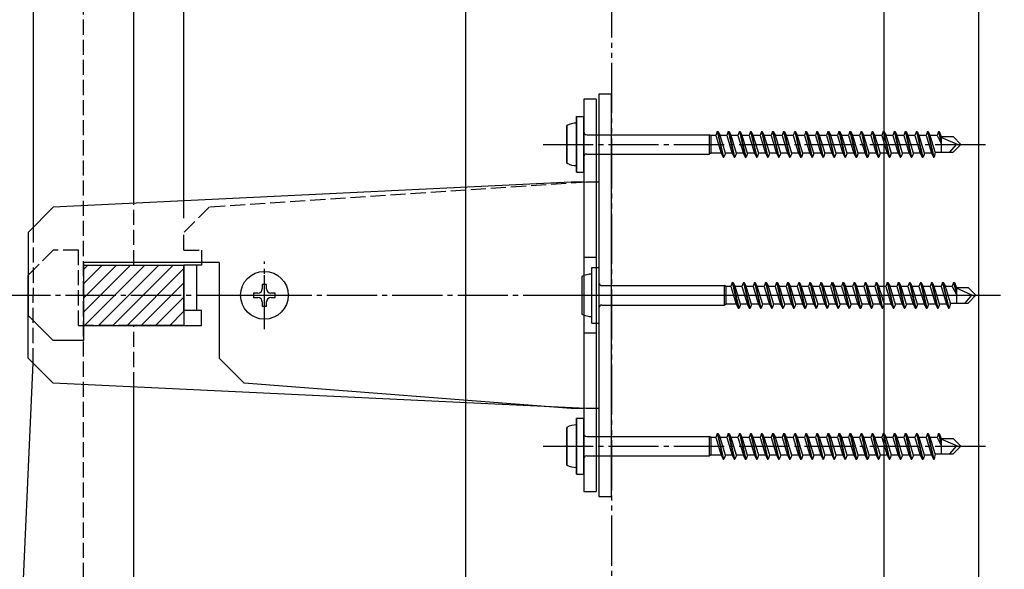
# Model space of a CAD drawing. Extents: x 0 to 1980, y 0 to 3206.
# Drawn here: x 287 to 483, y 2451 to 2560 of the extents above; entities that cross this region are included whole.
import ezdxf

# ---------------------------------------------------------------- set-up
doc = ezdxf.new("R2010")
doc.units = 0
for name, pattern in [('YCENTER_1', [13, 10, -1, 1, -1]), ('YDIVIDE_1', [15, 10, -1, 1, -1, 1, -1]), ('YHIDDEN_1', [4, 3, -1])]:
    doc.linetypes.add(name, pattern=pattern)
for name, color, linetype in [('YKK_12', 2, 'CONTINUOUS'), ('YKK_13', 4, 'CONTINUOUS'), ('YKK_D', 6, 'CONTINUOUS'), ('YSS_K', 3, 'CONTINUOUS')]:
    doc.layers.add(name, color=color, linetype=linetype)

msp = doc.modelspace()

# ---------------------------------------------------------------- linework, layer by layer
at = {"layer": 'YKK_12'}
for p, q in [((376, 2567.39), (376, 2094.89)), ((459.2, 2567.39), (459.2, 2094.89)), ((478, 2567.39), (478, 2094.89))]:
    msp.add_line(p, q, dxfattribs=at)
at = {"layer": 'YKK_13', "linetype": 'Continuous'}
for p, q in [((290, 2591.39), (290.01, 2518.9)), ((310, 2523.67), (310, 2591.39)), ((399.5, 2544.4), (399.5, 2466.4)), ((402, 2544.4), (399.5, 2544.4)), ((402, 2544.4), (402, 2466.4)), ((405, 2545.4), (402.5, 2545.4)), ((402.5, 2545.4), (402.5, 2465.4)), ((405, 2465.4), (405, 2545.4)), ((398.09, 2540.95), (399.5, 2540.95)), ((398.09, 2540.95), (398.09, 2529.85)), ((398.09, 2540.95), (399.5, 2540.95)), ((398.09, 2529.85), (398.09, 2540.95)), ((399.5, 2529.85), (399.5, 2540.95)), ((399.5, 2540.95), (399.5, 2529.85)), ((396.15, 2531.64), (396.15, 2539.15)), ((396.15, 2539.15), (396.15, 2531.64)), ((426.05, 2537.95), (425.77, 2537.15)), ((426.05, 2537.95), (426.2, 2537.95)), ((426.05, 2537.95), (427.23, 2532.85)), ((426.05, 2537.95), (427.23, 2532.85)), ((426.2, 2537.95), (426.61, 2537.15)), ((427.38, 2532.85), (426.2, 2537.95)), ((427.38, 2532.85), (426.2, 2537.95)), ((428.25, 2537.95), (427.97, 2537.15)), ((428.25, 2537.95), (429.43, 2532.85)), ((428.25, 2537.95), (428.4, 2537.95)), ((428.4, 2537.95), (428.81, 2537.15)), ((429.58, 2532.85), (428.4, 2537.95)), ((430.45, 2537.95), (430.17, 2537.15)), ((430.45, 2537.95), (431.63, 2532.85)), ((430.45, 2537.95), (430.6, 2537.95)), ((430.6, 2537.95), (431.01, 2537.15)), ((431.78, 2532.85), (430.6, 2537.95)), ((432.65, 2537.95), (432.37, 2537.15)), ((432.65, 2537.95), (433.83, 2532.85)), ((432.65, 2537.95), (432.8, 2537.95)), ((432.8, 2537.95), (433.21, 2537.15)), ((433.98, 2532.85), (432.8, 2537.95)), ((434.85, 2537.95), (434.57, 2537.15)), ((434.85, 2537.95), (435, 2537.95)), ((434.85, 2537.95), (436.03, 2532.85)), ((435, 2537.95), (435.41, 2537.15)), ((436.18, 2532.85), (435, 2537.95)), ((437.05, 2537.95), (436.77, 2537.15)), ((437.05, 2537.95), (438.23, 2532.85)), ((437.05, 2537.95), (437.2, 2537.95)), ((437.2, 2537.95), (437.61, 2537.15)), ((438.38, 2532.85), (437.2, 2537.95)), ((439.25, 2537.95), (438.97, 2537.15)), ((439.25, 2537.95), (440.43, 2532.85)), ((439.25, 2537.95), (439.4, 2537.95)), ((439.4, 2537.95), (439.81, 2537.15)), ((440.58, 2532.85), (439.4, 2537.95)), ((441.45, 2537.95), (441.17, 2537.15)), ((441.45, 2537.95), (442.63, 2532.85)), ((441.45, 2537.95), (441.6, 2537.95)), ((441.6, 2537.95), (442.01, 2537.15)), ((442.78, 2532.85), (441.6, 2537.95)), ((443.65, 2537.95), (443.37, 2537.15)), ((443.65, 2537.95), (444.83, 2532.85)), ((443.65, 2537.95), (443.8, 2537.95)), ((443.8, 2537.95), (444.21, 2537.15)), ((444.98, 2532.85), (443.8, 2537.95)), ((445.85, 2537.95), (445.57, 2537.15)), ((445.85, 2537.95), (446, 2537.95)), ((445.85, 2537.95), (447.03, 2532.85)), ((446, 2537.95), (446.41, 2537.15)), ((447.18, 2532.85), (446, 2537.95)), ((448.05, 2537.95), (447.77, 2537.15)), ((448.05, 2537.95), (449.23, 2532.85)), ((448.05, 2537.95), (448.2, 2537.95)), ((448.2, 2537.95), (448.61, 2537.15)), ((449.38, 2532.85), (448.2, 2537.95)), ((450.25, 2537.95), (449.97, 2537.15)), ((450.25, 2537.95), (450.4, 2537.95)), ((450.25, 2537.95), (451.43, 2532.85)), ((450.4, 2537.95), (450.81, 2537.15)), ((451.58, 2532.85), (450.4, 2537.95)), ((452.45, 2537.95), (452.17, 2537.15)), ((452.45, 2537.95), (452.6, 2537.95)), ((452.45, 2537.95), (453.63, 2532.85)), ((452.6, 2537.95), (453.01, 2537.15)), ((453.78, 2532.85), (452.6, 2537.95)), ((454.65, 2537.95), (454.37, 2537.15)), ((454.65, 2537.95), (455.83, 2532.85)), ((454.65, 2537.95), (454.8, 2537.95)), ((454.8, 2537.95), (455.21, 2537.15)), ((455.98, 2532.85), (454.8, 2537.95)), ((456.85, 2537.95), (456.57, 2537.15)), ((456.85, 2537.95), (457, 2537.95)), ((456.85, 2537.95), (458.03, 2532.85)), ((457, 2537.95), (457.41, 2537.15)), ((458.18, 2532.85), (457, 2537.95)), ((459.05, 2537.95), (458.77, 2537.15)), ((459.05, 2537.95), (459.2, 2537.95)), ((459.05, 2537.95), (460.23, 2532.85)), ((459.2, 2537.95), (459.61, 2537.15)), ((460.38, 2532.85), (459.2, 2537.95)), ((461.25, 2537.95), (460.97, 2537.15)), ((461.25, 2537.95), (462.43, 2532.85)), ((461.25, 2537.95), (461.4, 2537.95)), ((461.4, 2537.95), (461.81, 2537.15)), ((462.58, 2532.85), (461.4, 2537.95)), ((463.45, 2537.95), (463.17, 2537.15)), ((463.45, 2537.95), (463.6, 2537.95)), ((463.45, 2537.95), (464.63, 2532.85)), ((463.6, 2537.95), (464.01, 2537.15)), ((464.78, 2532.85), (463.6, 2537.95)), ((465.65, 2537.95), (465.37, 2537.15)), ((465.65, 2537.95), (465.8, 2537.95)), ((465.65, 2537.95), (466.83, 2532.85)), ((465.8, 2537.95), (466.21, 2537.15)), ((466.98, 2532.85), (465.8, 2537.95)), ((467.85, 2537.95), (467.57, 2537.15)), ((467.85, 2537.95), (468, 2537.95)), ((467.85, 2537.95), (469.03, 2532.85)), ((468, 2537.95), (468.41, 2537.15)), ((469.18, 2532.85), (468, 2537.95)), ((470.05, 2537.95), (469.77, 2537.15)), ((470.05, 2537.95), (470.6, 2535.56)), ((470.05, 2537.95), (470.2, 2537.95)), ((470.2, 2537.95), (470.6, 2536.95)), ((470.6, 2536.21), (470.2, 2537.95)), ((400.1, 2537.32), (424.5, 2537.32)), ((424.79, 2537.15), (424.5, 2537.32)), ((424.5, 2533.47), (424.5, 2537.32)), ((424.79, 2537.15), (424.79, 2533.65)), ((425.77, 2537.15), (424.79, 2537.15)), ((425.77, 2537.15), (426.83, 2533.65)), ((425.77, 2537.15), (426.83, 2533.65)), ((427.97, 2537.15), (426.61, 2537.15)), ((427.67, 2533.65), (426.61, 2537.15)), ((427.67, 2533.65), (426.61, 2537.15)), ((427.97, 2537.15), (429.04, 2533.6)), ((430.17, 2537.15), (428.81, 2537.15)), ((429.89, 2533.6), (428.81, 2537.15)), ((430.17, 2537.15), (431.24, 2533.6)), ((432.37, 2537.15), (431.01, 2537.15)), ((432.09, 2533.6), (431.01, 2537.15)), ((432.37, 2537.15), (433.44, 2533.6)), ((434.57, 2537.15), (433.21, 2537.15)), ((434.29, 2533.6), (433.21, 2537.15)), ((434.57, 2537.15), (435.64, 2533.6)), ((436.77, 2537.15), (435.41, 2537.15)), ((436.49, 2533.6), (435.41, 2537.15)), ((436.77, 2537.15), (437.84, 2533.6)), ((438.97, 2537.15), (437.61, 2537.15)), ((438.69, 2533.6), (437.61, 2537.15)), ((438.97, 2537.15), (440.04, 2533.6)), ((441.17, 2537.15), (439.81, 2537.15)), ((440.89, 2533.6), (439.81, 2537.15)), ((441.17, 2537.15), (442.24, 2533.6)), ((443.37, 2537.15), (442.01, 2537.15)), ((443.09, 2533.6), (442.01, 2537.15)), ((443.37, 2537.15), (444.44, 2533.6)), ((445.57, 2537.15), (444.21, 2537.15)), ((445.29, 2533.6), (444.21, 2537.15)), ((445.57, 2537.15), (446.64, 2533.6)), ((447.77, 2537.15), (446.19, 2537.15)), ((447.49, 2533.6), (446.41, 2537.15)), ((447.77, 2537.15), (448.84, 2533.6)), ((449.97, 2537.15), (448.61, 2537.15)), ((449.69, 2533.6), (448.61, 2537.15)), ((449.97, 2537.15), (451.04, 2533.6)), ((452.17, 2537.15), (450.81, 2537.15)), ((451.89, 2533.6), (450.81, 2537.15)), ((452.17, 2537.15), (453.24, 2533.6)), ((454.37, 2537.15), (453.01, 2537.15)), ((454.09, 2533.6), (453.01, 2537.15)), ((454.37, 2537.15), (455.44, 2533.6)), ((456.57, 2537.15), (455.21, 2537.15)), ((456.29, 2533.6), (455.21, 2537.15)), ((456.57, 2537.15), (457.64, 2533.6)), ((458.77, 2537.15), (457.41, 2537.15)), ((458.49, 2533.6), (457.41, 2537.15)), ((458.77, 2537.15), (459.84, 2533.6)), ((460.97, 2537.15), (459.61, 2537.15)), ((460.69, 2533.6), (459.61, 2537.15)), ((460.97, 2537.15), (462.04, 2533.6)), ((463.17, 2537.15), (461.81, 2537.15)), ((462.87, 2533.65), (461.81, 2537.15)), ((463.17, 2537.15), (464.24, 2533.6)), ((465.37, 2537.15), (464.01, 2537.15)), ((465.07, 2533.65), (464.01, 2537.15)), ((465.37, 2537.15), (466.43, 2533.65)), ((467.57, 2537.15), (466.21, 2537.15)), ((467.27, 2533.65), (466.21, 2537.15)), ((467.57, 2537.15), (468.63, 2533.65)), ((469.78, 2537.15), (468.41, 2537.15)), ((469.41, 2533.85), (468.41, 2537.15)), ((469.78, 2537.15), (470.6, 2535.56)), ((470.6, 2536.95), (472.95, 2536.95)), ((470.6, 2536.95), (470.6, 2533.85)), ((474.29, 2535.19), (470.6, 2536.79)), ((474.5, 2535.4), (472.95, 2536.95)), ((469.41, 2533.85), (469.18, 2532.85)), ((469.41, 2533.85), (472.95, 2533.85)), ((473.59, 2535.4), (472.26, 2533.85)), ((472.95, 2533.85), (474.5, 2535.4)), ((400.1, 2533.47), (424.5, 2533.47)), ((424.79, 2533.65), (424.5, 2533.47)), ((426.83, 2533.65), (424.79, 2533.65)), ((426.83, 2533.65), (427.23, 2532.85)), ((426.83, 2533.65), (427.23, 2532.85)), ((427.23, 2532.85), (427.38, 2532.85)), ((427.23, 2532.85), (427.38, 2532.85)), ((427.67, 2533.65), (427.38, 2532.85)), ((427.67, 2533.65), (427.38, 2532.85)), ((429.03, 2533.65), (427.67, 2533.65)), ((429.03, 2533.65), (429.43, 2532.85)), ((429.43, 2532.85), (429.58, 2532.85)), ((429.87, 2533.65), (429.58, 2532.85)), ((431.23, 2533.65), (429.87, 2533.65)), ((431.23, 2533.65), (431.63, 2532.85)), ((431.63, 2532.85), (431.78, 2532.85)), ((432.07, 2533.65), (431.78, 2532.85)), ((433.43, 2533.65), (432.07, 2533.65)), ((433.43, 2533.65), (433.83, 2532.85)), ((433.83, 2532.85), (433.98, 2532.85)), ((434.27, 2533.65), (433.98, 2532.85)), ((435.63, 2533.65), (434.27, 2533.65)), ((435.63, 2533.65), (436.03, 2532.85)), ((436.03, 2532.85), (436.18, 2532.85)), ((436.47, 2533.65), (436.18, 2532.85)), ((437.83, 2533.65), (436.47, 2533.65)), ((437.83, 2533.65), (438.23, 2532.85)), ((438.23, 2532.85), (438.38, 2532.85)), ((438.67, 2533.65), (438.38, 2532.85)), ((440.03, 2533.65), (438.67, 2533.65)), ((440.03, 2533.65), (440.43, 2532.85)), ((440.43, 2532.85), (440.58, 2532.85)), ((440.87, 2533.65), (440.58, 2532.85)), ((442.23, 2533.65), (440.87, 2533.65)), ((442.23, 2533.65), (442.63, 2532.85)), ((442.63, 2532.85), (442.78, 2532.85)), ((443.07, 2533.65), (442.78, 2532.85)), ((444.43, 2533.65), (443.07, 2533.65)), ((444.43, 2533.65), (444.83, 2532.85)), ((444.83, 2532.85), (444.98, 2532.85)), ((445.27, 2533.65), (444.98, 2532.85)), ((446.63, 2533.65), (445.27, 2533.65)), ((446.63, 2533.65), (447.03, 2532.85)), ((447.03, 2532.85), (447.18, 2532.85)), ((447.47, 2533.65), (447.18, 2532.85)), ((448.83, 2533.65), (447.47, 2533.65)), ((448.83, 2533.65), (449.23, 2532.85)), ((449.23, 2532.85), (449.38, 2532.85)), ((449.67, 2533.65), (449.38, 2532.85)), ((451.03, 2533.65), (449.67, 2533.65)), ((451.03, 2533.65), (451.43, 2532.85)), ((451.43, 2532.85), (451.58, 2532.85)), ((451.87, 2533.65), (451.58, 2532.85)), ((453.23, 2533.65), (451.87, 2533.65)), ((453.23, 2533.65), (453.63, 2532.85)), ((453.63, 2532.85), (453.78, 2532.85)), ((454.07, 2533.65), (453.78, 2532.85)), ((455.43, 2533.65), (454.07, 2533.65)), ((455.43, 2533.65), (455.83, 2532.85)), ((455.83, 2532.85), (455.98, 2532.85)), ((456.27, 2533.65), (455.98, 2532.85)), ((457.63, 2533.65), (456.27, 2533.65)), ((457.63, 2533.65), (458.03, 2532.85)), ((458.03, 2532.85), (458.18, 2532.85)), ((458.47, 2533.65), (458.18, 2532.85)), ((459.83, 2533.65), (458.47, 2533.65)), ((459.83, 2533.65), (460.23, 2532.85)), ((460.23, 2532.85), (460.38, 2532.85)), ((460.67, 2533.65), (460.38, 2532.85)), ((462.03, 2533.65), (460.67, 2533.65)), ((462.03, 2533.65), (462.43, 2532.85)), ((462.43, 2532.85), (462.58, 2532.85)), ((462.87, 2533.65), (462.58, 2532.85)), ((464.23, 2533.65), (462.87, 2533.65)), ((464.23, 2533.65), (464.63, 2532.85)), ((464.63, 2532.85), (464.78, 2532.85)), ((465.07, 2533.65), (464.78, 2532.85)), ((466.43, 2533.65), (465.07, 2533.65)), ((466.43, 2533.65), (466.83, 2532.85)), ((466.83, 2532.85), (466.98, 2532.85)), ((467.27, 2533.65), (466.98, 2532.85)), ((468.63, 2533.65), (467.27, 2533.65)), ((468.63, 2533.65), (469.03, 2532.85)), ((469.03, 2532.85), (469.18, 2532.85)), ((398.09, 2529.85), (399.5, 2529.85)), ((398.09, 2529.85), (399.5, 2529.85)), ((397, 2527.9), (294, 2522.9)), ((399.5, 2527.9), (397, 2527.9)), ((294, 2522.9), (289, 2517.9)), ((289, 2517.9), (289, 2501.4)), ((327, 2511.9), (300, 2511.9)), ((300, 2511.9), (300, 2496.4)), ((300, 2511.4), (320, 2511.4)), ((300, 2502.02), (309.37, 2511.4)), ((300, 2504.85), (306.55, 2511.4)), ((300, 2507.68), (303.72, 2511.4)), ((300, 2510.51), (300.89, 2511.4)), ((300.2, 2499.4), (312.2, 2511.4)), ((303.03, 2499.4), (315.03, 2511.4)), ((305.86, 2499.4), (317.86, 2511.4)), ((308.69, 2499.4), (320, 2510.71)), ((320, 2502.4), (320, 2511.4)), ((323.5, 2511.4), (320, 2511.4)), ((320, 2511.4), (320, 2499.4)), ((322.5, 2511.4), (322.5, 2502.4)), ((323.5, 2511.9), (323.5, 2511.4)), ((327, 2511.9), (327, 2492.9)), ((401.09, 2510.95), (402.5, 2510.95)), ((401.09, 2499.85), (401.09, 2510.95)), ((402.5, 2510.95), (402.5, 2499.85)), ((289, 2492.9), (289, 2509.4)), ((399.15, 2509.15), (399.15, 2501.64)), ((311.52, 2499.4), (320, 2507.88)), ((336.43, 2507.55), (335.57, 2507.55)), ((335.57, 2507.55), (335.57, 2506.69)), ((336.43, 2506.69), (336.43, 2507.55)), ((403.1, 2507.32), (427.5, 2507.32)), ((427.79, 2507.15), (427.5, 2507.32)), ((427.5, 2503.47), (427.5, 2507.32)), ((427.79, 2507.15), (427.79, 2503.65)), ((428.77, 2507.15), (427.79, 2507.15)), ((429.05, 2507.95), (428.77, 2507.15)), ((428.77, 2507.15), (429.83, 2503.65)), ((428.77, 2507.15), (429.83, 2503.65)), ((429.05, 2507.95), (429.2, 2507.95)), ((429.05, 2507.95), (430.23, 2502.85)), ((429.05, 2507.95), (430.23, 2502.85)), ((429.2, 2507.95), (429.61, 2507.15)), ((430.38, 2502.85), (429.2, 2507.95)), ((430.38, 2502.85), (429.2, 2507.95)), ((430.97, 2507.15), (429.61, 2507.15)), ((430.67, 2503.65), (429.61, 2507.15)), ((430.67, 2503.65), (429.61, 2507.15)), ((431.25, 2507.95), (430.97, 2507.15)), ((430.97, 2507.15), (432.04, 2503.6)), ((431.25, 2507.95), (432.43, 2502.85)), ((431.25, 2507.95), (431.4, 2507.95)), ((431.4, 2507.95), (431.81, 2507.15)), ((432.58, 2502.85), (431.4, 2507.95)), ((433.17, 2507.15), (431.81, 2507.15)), ((432.89, 2503.6), (431.81, 2507.15)), ((433.45, 2507.95), (433.17, 2507.15)), ((433.17, 2507.15), (434.24, 2503.6)), ((433.45, 2507.95), (434.63, 2502.85)), ((433.45, 2507.95), (433.6, 2507.95)), ((433.6, 2507.95), (434.01, 2507.15)), ((434.78, 2502.85), (433.6, 2507.95)), ((435.37, 2507.15), (434.01, 2507.15)), ((435.09, 2503.6), (434.01, 2507.15)), ((435.65, 2507.95), (435.37, 2507.15)), ((435.37, 2507.15), (436.44, 2503.6)), ((435.65, 2507.95), (436.83, 2502.85)), ((435.65, 2507.95), (435.8, 2507.95)), ((435.8, 2507.95), (436.21, 2507.15)), ((436.98, 2502.85), (435.8, 2507.95)), ((437.57, 2507.15), (436.21, 2507.15)), ((437.29, 2503.6), (436.21, 2507.15)), ((437.85, 2507.95), (437.57, 2507.15)), ((437.57, 2507.15), (438.64, 2503.6)), ((437.85, 2507.95), (438, 2507.95)), ((437.85, 2507.95), (439.03, 2502.85)), ((438, 2507.95), (438.41, 2507.15)), ((439.18, 2502.85), (438, 2507.95)), ((439.77, 2507.15), (438.41, 2507.15)), ((439.49, 2503.6), (438.41, 2507.15)), ((440.05, 2507.95), (439.77, 2507.15)), ((439.77, 2507.15), (440.84, 2503.6)), ((440.05, 2507.95), (441.23, 2502.85)), ((440.05, 2507.95), (440.2, 2507.95)), ((440.2, 2507.95), (440.61, 2507.15)), ((441.38, 2502.85), (440.2, 2507.95)), ((441.97, 2507.15), (440.61, 2507.15)), ((441.69, 2503.6), (440.61, 2507.15)), ((442.25, 2507.95), (441.97, 2507.15)), ((441.97, 2507.15), (443.04, 2503.6)), ((442.25, 2507.95), (443.43, 2502.85)), ((442.25, 2507.95), (442.4, 2507.95)), ((442.4, 2507.95), (442.81, 2507.15)), ((443.58, 2502.85), (442.4, 2507.95)), ((444.17, 2507.15), (442.81, 2507.15)), ((443.89, 2503.6), (442.81, 2507.15)), ((444.45, 2507.95), (444.17, 2507.15)), ((444.17, 2507.15), (445.24, 2503.6)), ((444.45, 2507.95), (445.63, 2502.85)), ((444.45, 2507.95), (444.6, 2507.95)), ((444.6, 2507.95), (445.01, 2507.15)), ((445.78, 2502.85), (444.6, 2507.95)), ((446.37, 2507.15), (445.01, 2507.15)), ((446.09, 2503.6), (445.01, 2507.15)), ((446.65, 2507.95), (446.37, 2507.15)), ((446.37, 2507.15), (447.44, 2503.6)), ((446.65, 2507.95), (447.83, 2502.85)), ((446.65, 2507.95), (446.8, 2507.95)), ((446.8, 2507.95), (447.21, 2507.15)), ((447.98, 2502.85), (446.8, 2507.95)), ((448.57, 2507.15), (447.21, 2507.15)), ((448.29, 2503.6), (447.21, 2507.15)), ((448.85, 2507.95), (448.57, 2507.15)), ((448.57, 2507.15), (449.64, 2503.6)), ((448.85, 2507.95), (449, 2507.95)), ((448.85, 2507.95), (450.03, 2502.85)), ((449, 2507.95), (449.41, 2507.15)), ((450.18, 2502.85), (449, 2507.95)), ((450.77, 2507.15), (449.19, 2507.15)), ((450.49, 2503.6), (449.41, 2507.15)), ((451.05, 2507.95), (450.77, 2507.15)), ((450.77, 2507.15), (451.84, 2503.6)), ((451.05, 2507.95), (452.23, 2502.85)), ((451.05, 2507.95), (451.2, 2507.95)), ((451.2, 2507.95), (451.61, 2507.15)), ((452.38, 2502.85), (451.2, 2507.95)), ((452.97, 2507.15), (451.61, 2507.15)), ((452.69, 2503.6), (451.61, 2507.15)), ((453.25, 2507.95), (452.97, 2507.15)), ((452.97, 2507.15), (454.04, 2503.6)), ((453.25, 2507.95), (453.4, 2507.95)), ((453.25, 2507.95), (454.43, 2502.85)), ((453.4, 2507.95), (453.81, 2507.15)), ((454.58, 2502.85), (453.4, 2507.95)), ((455.17, 2507.15), (453.81, 2507.15)), ((454.89, 2503.6), (453.81, 2507.15)), ((455.45, 2507.95), (455.17, 2507.15)), ((455.17, 2507.15), (456.24, 2503.6)), ((455.45, 2507.95), (455.6, 2507.95)), ((455.45, 2507.95), (456.63, 2502.85)), ((455.6, 2507.95), (456.01, 2507.15)), ((456.78, 2502.85), (455.6, 2507.95)), ((457.37, 2507.15), (456.01, 2507.15)), ((457.09, 2503.6), (456.01, 2507.15)), ((457.65, 2507.95), (457.37, 2507.15)), ((457.37, 2507.15), (458.44, 2503.6)), ((457.65, 2507.95), (458.83, 2502.85)), ((457.65, 2507.95), (457.8, 2507.95)), ((457.8, 2507.95), (458.21, 2507.15)), ((458.98, 2502.85), (457.8, 2507.95)), ((459.57, 2507.15), (458.21, 2507.15)), ((459.29, 2503.6), (458.21, 2507.15)), ((459.85, 2507.95), (459.57, 2507.15)), ((459.57, 2507.15), (460.64, 2503.6)), ((459.85, 2507.95), (460, 2507.95)), ((459.85, 2507.95), (461.03, 2502.85)), ((460, 2507.95), (460.41, 2507.15)), ((461.18, 2502.85), (460, 2507.95)), ((461.77, 2507.15), (460.41, 2507.15)), ((461.49, 2503.6), (460.41, 2507.15)), ((462.05, 2507.95), (461.77, 2507.15)), ((461.77, 2507.15), (462.84, 2503.6)), ((462.05, 2507.95), (462.2, 2507.95)), ((462.05, 2507.95), (463.23, 2502.85)), ((462.2, 2507.95), (462.61, 2507.15)), ((463.38, 2502.85), (462.2, 2507.95)), ((463.97, 2507.15), (462.61, 2507.15)), ((463.69, 2503.6), (462.61, 2507.15)), ((464.25, 2507.95), (463.97, 2507.15)), ((463.97, 2507.15), (465.04, 2503.6)), ((464.25, 2507.95), (465.43, 2502.85)), ((464.25, 2507.95), (464.4, 2507.95)), ((464.4, 2507.95), (464.81, 2507.15)), ((465.58, 2502.85), (464.4, 2507.95)), ((466.17, 2507.15), (464.81, 2507.15)), ((465.87, 2503.65), (464.81, 2507.15)), ((466.45, 2507.95), (466.17, 2507.15)), ((466.17, 2507.15), (467.24, 2503.6)), ((466.45, 2507.95), (466.6, 2507.95)), ((466.45, 2507.95), (467.63, 2502.85)), ((466.6, 2507.95), (467.01, 2507.15)), ((467.78, 2502.85), (466.6, 2507.95)), ((468.37, 2507.15), (467.01, 2507.15)), ((468.07, 2503.65), (467.01, 2507.15)), ((468.65, 2507.95), (468.37, 2507.15)), ((468.37, 2507.15), (469.43, 2503.65)), ((468.65, 2507.95), (468.8, 2507.95)), ((468.65, 2507.95), (469.83, 2502.85)), ((468.8, 2507.95), (469.21, 2507.15)), ((469.98, 2502.85), (468.8, 2507.95)), ((470.57, 2507.15), (469.21, 2507.15)), ((470.27, 2503.65), (469.21, 2507.15)), ((470.85, 2507.95), (470.57, 2507.15)), ((470.57, 2507.15), (471.63, 2503.65)), ((470.85, 2507.95), (471, 2507.95)), ((470.85, 2507.95), (472.03, 2502.85)), ((471, 2507.95), (471.41, 2507.15)), ((472.18, 2502.85), (471, 2507.95)), ((472.78, 2507.15), (471.41, 2507.15)), ((472.41, 2503.85), (471.41, 2507.15)), ((473.05, 2507.95), (472.77, 2507.15)), ((472.78, 2507.15), (473.6, 2505.56)), ((473.05, 2507.95), (473.6, 2505.56)), ((473.05, 2507.95), (473.2, 2507.95)), ((473.2, 2507.95), (473.6, 2506.95)), ((473.6, 2506.21), (473.2, 2507.95)), ((473.6, 2506.95), (475.95, 2506.95)), ((473.6, 2506.95), (473.6, 2503.85)), ((477.29, 2505.19), (473.6, 2506.79)), ((477.5, 2505.4), (475.95, 2506.95)), ((314.34, 2499.4), (320, 2505.05)), ((333.85, 2505.83), (333.85, 2504.97)), ((334.71, 2505.83), (333.85, 2505.83)), ((333.85, 2504.97), (334.71, 2504.97)), ((338.15, 2505.83), (337.29, 2505.83)), ((337.29, 2504.97), (338.15, 2504.97)), ((338.15, 2504.97), (338.15, 2505.83)), ((476.59, 2505.4), (475.26, 2503.85)), ((475.95, 2503.85), (477.5, 2505.4)), ((335.57, 2504.11), (335.57, 2503.25)), ((335.57, 2503.25), (336.43, 2503.25)), ((336.43, 2503.25), (336.43, 2504.11)), ((403.1, 2503.47), (427.5, 2503.47)), ((427.79, 2503.65), (427.5, 2503.47)), ((429.83, 2503.65), (427.79, 2503.65)), ((429.83, 2503.65), (430.23, 2502.85)), ((429.83, 2503.65), (430.23, 2502.85)), ((430.23, 2502.85), (430.38, 2502.85)), ((430.23, 2502.85), (430.38, 2502.85)), ((430.67, 2503.65), (430.38, 2502.85)), ((430.67, 2503.65), (430.38, 2502.85)), ((432.03, 2503.65), (430.67, 2503.65)), ((432.03, 2503.65), (432.43, 2502.85)), ((432.43, 2502.85), (432.58, 2502.85)), ((432.87, 2503.65), (432.58, 2502.85)), ((434.23, 2503.65), (432.87, 2503.65)), ((434.23, 2503.65), (434.63, 2502.85)), ((434.63, 2502.85), (434.78, 2502.85)), ((435.07, 2503.65), (434.78, 2502.85)), ((436.43, 2503.65), (435.07, 2503.65)), ((436.43, 2503.65), (436.83, 2502.85)), ((436.83, 2502.85), (436.98, 2502.85)), ((437.27, 2503.65), (436.98, 2502.85)), ((438.63, 2503.65), (437.27, 2503.65)), ((438.63, 2503.65), (439.03, 2502.85)), ((439.03, 2502.85), (439.18, 2502.85)), ((439.47, 2503.65), (439.18, 2502.85)), ((440.83, 2503.65), (439.47, 2503.65)), ((440.83, 2503.65), (441.23, 2502.85)), ((441.23, 2502.85), (441.38, 2502.85)), ((441.67, 2503.65), (441.38, 2502.85)), ((443.03, 2503.65), (441.67, 2503.65)), ((443.03, 2503.65), (443.43, 2502.85)), ((443.43, 2502.85), (443.58, 2502.85)), ((443.87, 2503.65), (443.58, 2502.85)), ((445.23, 2503.65), (443.87, 2503.65)), ((445.23, 2503.65), (445.63, 2502.85)), ((445.63, 2502.85), (445.78, 2502.85)), ((446.07, 2503.65), (445.78, 2502.85)), ((447.43, 2503.65), (446.07, 2503.65)), ((447.43, 2503.65), (447.83, 2502.85)), ((447.83, 2502.85), (447.98, 2502.85)), ((448.27, 2503.65), (447.98, 2502.85)), ((449.63, 2503.65), (448.27, 2503.65)), ((449.63, 2503.65), (450.03, 2502.85)), ((450.03, 2502.85), (450.18, 2502.85)), ((450.47, 2503.65), (450.18, 2502.85)), ((451.83, 2503.65), (450.47, 2503.65)), ((451.83, 2503.65), (452.23, 2502.85)), ((452.23, 2502.85), (452.38, 2502.85)), ((452.67, 2503.65), (452.38, 2502.85)), ((454.03, 2503.65), (452.67, 2503.65)), ((454.03, 2503.65), (454.43, 2502.85)), ((454.43, 2502.85), (454.58, 2502.85)), ((454.87, 2503.65), (454.58, 2502.85)), ((456.23, 2503.65), (454.87, 2503.65)), ((456.23, 2503.65), (456.63, 2502.85)), ((456.63, 2502.85), (456.78, 2502.85)), ((457.07, 2503.65), (456.78, 2502.85)), ((458.43, 2503.65), (457.07, 2503.65)), ((458.43, 2503.65), (458.83, 2502.85)), ((458.83, 2502.85), (458.98, 2502.85)), ((459.27, 2503.65), (458.98, 2502.85)), ((460.63, 2503.65), (459.27, 2503.65)), ((460.63, 2503.65), (461.03, 2502.85)), ((461.03, 2502.85), (461.18, 2502.85)), ((461.47, 2503.65), (461.18, 2502.85)), ((462.83, 2503.65), (461.47, 2503.65)), ((462.83, 2503.65), (463.23, 2502.85)), ((463.23, 2502.85), (463.38, 2502.85)), ((463.67, 2503.65), (463.38, 2502.85)), ((465.03, 2503.65), (463.67, 2503.65)), ((465.03, 2503.65), (465.43, 2502.85)), ((465.43, 2502.85), (465.58, 2502.85)), ((465.87, 2503.65), (465.58, 2502.85)), ((467.23, 2503.65), (465.87, 2503.65)), ((467.23, 2503.65), (467.63, 2502.85)), ((467.63, 2502.85), (467.78, 2502.85)), ((468.07, 2503.65), (467.78, 2502.85)), ((469.43, 2503.65), (468.07, 2503.65)), ((469.43, 2503.65), (469.83, 2502.85)), ((469.83, 2502.85), (469.98, 2502.85)), ((470.27, 2503.65), (469.98, 2502.85)), ((471.63, 2503.65), (470.27, 2503.65)), ((471.63, 2503.65), (472.03, 2502.85)), ((472.03, 2502.85), (472.18, 2502.85)), ((472.41, 2503.85), (472.18, 2502.85)), ((472.41, 2503.85), (475.95, 2503.85)), ((289, 2501.4), (294, 2496.4)), ((317.17, 2499.4), (320, 2502.22)), ((323.5, 2502.4), (320, 2502.4)), ((323.5, 2499.4), (323.5, 2502.4)), ((300, 2499.4), (323.5, 2499.4)), ((320, 2499.4), (310, 2499.4)), ((401.09, 2499.85), (402.5, 2499.85)), ((300, 2496.4), (294, 2496.4)), ((294, 2487.9), (289, 2492.9)), ((332, 2487.9), (327, 2492.9)), ((400, 2482.9), (294, 2487.9)), ((310, 2436.46), (310, 2487.14)), ((397, 2482.9), (332, 2487.9)), ((399.5, 2482.9), (397, 2482.9)), ((398.09, 2480.95), (399.5, 2480.95)), ((398.09, 2480.95), (398.09, 2469.85)), ((398.09, 2480.95), (399.5, 2480.95)), ((398.09, 2469.85), (398.09, 2480.95)), ((399.5, 2469.85), (399.5, 2480.95)), ((399.5, 2480.95), (399.5, 2469.85)), ((396.15, 2471.64), (396.15, 2479.15)), ((396.15, 2479.15), (396.15, 2471.64)), ((400.1, 2477.32), (424.5, 2477.32)), ((424.79, 2477.15), (424.5, 2477.32)), ((424.5, 2473.47), (424.5, 2477.32)), ((424.79, 2477.15), (424.79, 2473.65)), ((425.77, 2477.15), (424.79, 2477.15)), ((426.05, 2477.95), (425.77, 2477.15)), ((425.77, 2477.15), (426.83, 2473.65)), ((425.77, 2477.15), (426.83, 2473.65)), ((426.05, 2477.95), (426.2, 2477.95)), ((426.05, 2477.95), (427.23, 2472.85)), ((426.05, 2477.95), (427.23, 2472.85)), ((426.2, 2477.95), (426.61, 2477.15)), ((427.38, 2472.85), (426.2, 2477.95)), ((427.38, 2472.85), (426.2, 2477.95)), ((427.97, 2477.15), (426.61, 2477.15)), ((427.67, 2473.65), (426.61, 2477.15)), ((427.67, 2473.65), (426.61, 2477.15)), ((428.25, 2477.95), (427.97, 2477.15)), ((427.97, 2477.15), (429.04, 2473.6)), ((428.25, 2477.95), (429.43, 2472.85)), ((428.25, 2477.95), (428.4, 2477.95)), ((428.4, 2477.95), (428.81, 2477.15)), ((429.58, 2472.85), (428.4, 2477.95)), ((430.17, 2477.15), (428.81, 2477.15)), ((429.89, 2473.6), (428.81, 2477.15)), ((430.45, 2477.95), (430.17, 2477.15)), ((430.17, 2477.15), (431.24, 2473.6)), ((430.45, 2477.95), (431.63, 2472.85)), ((430.45, 2477.95), (430.6, 2477.95)), ((430.6, 2477.95), (431.01, 2477.15)), ((431.78, 2472.85), (430.6, 2477.95)), ((432.37, 2477.15), (431.01, 2477.15)), ((432.09, 2473.6), (431.01, 2477.15)), ((432.65, 2477.95), (432.37, 2477.15)), ((432.37, 2477.15), (433.44, 2473.6)), ((432.65, 2477.95), (433.83, 2472.85)), ((432.65, 2477.95), (432.8, 2477.95)), ((432.8, 2477.95), (433.21, 2477.15)), ((433.98, 2472.85), (432.8, 2477.95)), ((434.57, 2477.15), (433.21, 2477.15)), ((434.29, 2473.6), (433.21, 2477.15)), ((434.85, 2477.95), (434.57, 2477.15)), ((434.57, 2477.15), (435.64, 2473.6)), ((434.85, 2477.95), (435, 2477.95)), ((434.85, 2477.95), (436.03, 2472.85)), ((435, 2477.95), (435.41, 2477.15)), ((436.18, 2472.85), (435, 2477.95)), ((436.77, 2477.15), (435.41, 2477.15)), ((436.49, 2473.6), (435.41, 2477.15)), ((437.05, 2477.95), (436.77, 2477.15)), ((436.77, 2477.15), (437.84, 2473.6)), ((437.05, 2477.95), (438.23, 2472.85)), ((437.05, 2477.95), (437.2, 2477.95)), ((437.2, 2477.95), (437.61, 2477.15)), ((438.38, 2472.85), (437.2, 2477.95)), ((438.97, 2477.15), (437.61, 2477.15)), ((438.69, 2473.6), (437.61, 2477.15)), ((439.25, 2477.95), (438.97, 2477.15)), ((438.97, 2477.15), (440.04, 2473.6)), ((439.25, 2477.95), (440.43, 2472.85)), ((439.25, 2477.95), (439.4, 2477.95)), ((439.4, 2477.95), (439.81, 2477.15)), ((440.58, 2472.85), (439.4, 2477.95)), ((441.17, 2477.15), (439.81, 2477.15)), ((440.89, 2473.6), (439.81, 2477.15)), ((441.45, 2477.95), (441.17, 2477.15)), ((441.17, 2477.15), (442.24, 2473.6)), ((441.45, 2477.95), (442.63, 2472.85)), ((441.45, 2477.95), (441.6, 2477.95)), ((441.6, 2477.95), (442.01, 2477.15)), ((442.78, 2472.85), (441.6, 2477.95)), ((443.37, 2477.15), (442.01, 2477.15)), ((443.09, 2473.6), (442.01, 2477.15)), ((443.65, 2477.95), (443.37, 2477.15)), ((443.37, 2477.15), (444.44, 2473.6)), ((443.65, 2477.95), (444.83, 2472.85)), ((443.65, 2477.95), (443.8, 2477.95)), ((443.8, 2477.95), (444.21, 2477.15)), ((444.98, 2472.85), (443.8, 2477.95)), ((445.57, 2477.15), (444.21, 2477.15)), ((445.29, 2473.6), (444.21, 2477.15)), ((445.85, 2477.95), (445.57, 2477.15)), ((445.57, 2477.15), (446.64, 2473.6)), ((445.85, 2477.95), (446, 2477.95)), ((445.85, 2477.95), (447.03, 2472.85)), ((446, 2477.95), (446.41, 2477.15)), ((447.18, 2472.85), (446, 2477.95)), ((447.77, 2477.15), (446.19, 2477.15)), ((447.49, 2473.6), (446.41, 2477.15)), ((448.05, 2477.95), (447.77, 2477.15)), ((447.77, 2477.15), (448.84, 2473.6)), ((448.05, 2477.95), (449.23, 2472.85)), ((448.05, 2477.95), (448.2, 2477.95)), ((448.2, 2477.95), (448.61, 2477.15)), ((449.38, 2472.85), (448.2, 2477.95)), ((449.97, 2477.15), (448.61, 2477.15)), ((449.69, 2473.6), (448.61, 2477.15)), ((450.25, 2477.95), (449.97, 2477.15)), ((449.97, 2477.15), (451.04, 2473.6)), ((450.25, 2477.95), (450.4, 2477.95)), ((450.25, 2477.95), (451.43, 2472.85)), ((450.4, 2477.95), (450.81, 2477.15)), ((451.58, 2472.85), (450.4, 2477.95)), ((452.17, 2477.15), (450.81, 2477.15)), ((451.89, 2473.6), (450.81, 2477.15)), ((452.45, 2477.95), (452.17, 2477.15)), ((452.17, 2477.15), (453.24, 2473.6)), ((452.45, 2477.95), (452.6, 2477.95)), ((452.45, 2477.95), (453.63, 2472.85)), ((452.6, 2477.95), (453.01, 2477.15)), ((453.78, 2472.85), (452.6, 2477.95)), ((454.37, 2477.15), (453.01, 2477.15)), ((454.09, 2473.6), (453.01, 2477.15)), ((454.65, 2477.95), (454.37, 2477.15)), ((454.37, 2477.15), (455.44, 2473.6)), ((454.65, 2477.95), (455.83, 2472.85)), ((454.65, 2477.95), (454.8, 2477.95)), ((454.8, 2477.95), (455.21, 2477.15)), ((455.98, 2472.85), (454.8, 2477.95)), ((456.57, 2477.15), (455.21, 2477.15)), ((456.29, 2473.6), (455.21, 2477.15)), ((456.85, 2477.95), (456.57, 2477.15)), ((456.57, 2477.15), (457.64, 2473.6)), ((456.85, 2477.95), (457, 2477.95)), ((456.85, 2477.95), (458.03, 2472.85)), ((457, 2477.95), (457.41, 2477.15)), ((458.18, 2472.85), (457, 2477.95)), ((458.77, 2477.15), (457.41, 2477.15)), ((458.49, 2473.6), (457.41, 2477.15)), ((459.05, 2477.95), (458.77, 2477.15)), ((458.77, 2477.15), (459.84, 2473.6)), ((459.05, 2477.95), (459.2, 2477.95)), ((459.05, 2477.95), (460.23, 2472.85)), ((459.2, 2477.95), (459.61, 2477.15)), ((460.38, 2472.85), (459.2, 2477.95)), ((460.97, 2477.15), (459.61, 2477.15)), ((460.69, 2473.6), (459.61, 2477.15)), ((461.25, 2477.95), (460.97, 2477.15)), ((460.97, 2477.15), (462.04, 2473.6)), ((461.25, 2477.95), (462.43, 2472.85)), ((461.25, 2477.95), (461.4, 2477.95)), ((461.4, 2477.95), (461.81, 2477.15)), ((462.58, 2472.85), (461.4, 2477.95)), ((463.17, 2477.15), (461.81, 2477.15)), ((462.87, 2473.65), (461.81, 2477.15)), ((463.45, 2477.95), (463.17, 2477.15)), ((463.17, 2477.15), (464.24, 2473.6)), ((463.45, 2477.95), (463.6, 2477.95)), ((463.45, 2477.95), (464.63, 2472.85)), ((463.6, 2477.95), (464.01, 2477.15)), ((464.78, 2472.85), (463.6, 2477.95)), ((465.37, 2477.15), (464.01, 2477.15)), ((465.07, 2473.65), (464.01, 2477.15)), ((465.65, 2477.95), (465.37, 2477.15)), ((465.37, 2477.15), (466.43, 2473.65)), ((465.65, 2477.95), (465.8, 2477.95)), ((465.65, 2477.95), (466.83, 2472.85)), ((465.8, 2477.95), (466.21, 2477.15)), ((466.98, 2472.85), (465.8, 2477.95)), ((467.57, 2477.15), (466.21, 2477.15)), ((467.27, 2473.65), (466.21, 2477.15)), ((467.85, 2477.95), (467.57, 2477.15)), ((467.57, 2477.15), (468.63, 2473.65)), ((467.85, 2477.95), (468, 2477.95)), ((467.85, 2477.95), (469.03, 2472.85)), ((468, 2477.95), (468.41, 2477.15)), ((469.18, 2472.85), (468, 2477.95)), ((469.78, 2477.15), (468.41, 2477.15)), ((469.41, 2473.85), (468.41, 2477.15)), ((470.05, 2477.95), (469.77, 2477.15)), ((469.78, 2477.15), (470.6, 2475.56)), ((470.05, 2477.95), (470.6, 2475.56)), ((470.05, 2477.95), (470.2, 2477.95)), ((470.2, 2477.95), (470.6, 2476.95)), ((470.6, 2476.21), (470.2, 2477.95)), ((470.6, 2476.95), (472.95, 2476.95)), ((470.6, 2476.95), (470.6, 2473.85)), ((474.29, 2475.19), (470.6, 2476.79)), ((473.59, 2475.4), (472.26, 2473.85)), ((474.5, 2475.4), (472.95, 2476.95)), ((472.95, 2473.85), (474.5, 2475.4)), ((400.1, 2473.47), (424.5, 2473.47)), ((424.79, 2473.65), (424.5, 2473.47)), ((426.83, 2473.65), (424.79, 2473.65)), ((426.83, 2473.65), (427.23, 2472.85)), ((426.83, 2473.65), (427.23, 2472.85)), ((427.67, 2473.65), (427.38, 2472.85)), ((427.67, 2473.65), (427.38, 2472.85)), ((429.03, 2473.65), (427.67, 2473.65)), ((429.03, 2473.65), (429.43, 2472.85)), ((429.87, 2473.65), (429.58, 2472.85)), ((431.23, 2473.65), (429.87, 2473.65)), ((431.23, 2473.65), (431.63, 2472.85)), ((432.07, 2473.65), (431.78, 2472.85)), ((433.43, 2473.65), (432.07, 2473.65)), ((433.43, 2473.65), (433.83, 2472.85)), ((434.27, 2473.65), (433.98, 2472.85)), ((435.63, 2473.65), (434.27, 2473.65)), ((435.63, 2473.65), (436.03, 2472.85)), ((436.47, 2473.65), (436.18, 2472.85)), ((437.83, 2473.65), (436.47, 2473.65)), ((437.83, 2473.65), (438.23, 2472.85)), ((438.67, 2473.65), (438.38, 2472.85)), ((440.03, 2473.65), (438.67, 2473.65)), ((440.03, 2473.65), (440.43, 2472.85)), ((440.87, 2473.65), (440.58, 2472.85)), ((442.23, 2473.65), (440.87, 2473.65)), ((442.23, 2473.65), (442.63, 2472.85)), ((443.07, 2473.65), (442.78, 2472.85)), ((444.43, 2473.65), (443.07, 2473.65)), ((444.43, 2473.65), (444.83, 2472.85)), ((445.27, 2473.65), (444.98, 2472.85)), ((446.63, 2473.65), (445.27, 2473.65)), ((446.63, 2473.65), (447.03, 2472.85)), ((447.47, 2473.65), (447.18, 2472.85)), ((448.83, 2473.65), (447.47, 2473.65)), ((448.83, 2473.65), (449.23, 2472.85)), ((449.67, 2473.65), (449.38, 2472.85)), ((451.03, 2473.65), (449.67, 2473.65)), ((451.03, 2473.65), (451.43, 2472.85)), ((451.87, 2473.65), (451.58, 2472.85)), ((453.23, 2473.65), (451.87, 2473.65)), ((453.23, 2473.65), (453.63, 2472.85)), ((454.07, 2473.65), (453.78, 2472.85)), ((455.43, 2473.65), (454.07, 2473.65)), ((455.43, 2473.65), (455.83, 2472.85)), ((456.27, 2473.65), (455.98, 2472.85)), ((457.63, 2473.65), (456.27, 2473.65)), ((457.63, 2473.65), (458.03, 2472.85)), ((458.47, 2473.65), (458.18, 2472.85)), ((459.83, 2473.65), (458.47, 2473.65)), ((459.83, 2473.65), (460.23, 2472.85)), ((460.67, 2473.65), (460.38, 2472.85)), ((462.03, 2473.65), (460.67, 2473.65)), ((462.03, 2473.65), (462.43, 2472.85)), ((462.87, 2473.65), (462.58, 2472.85)), ((464.23, 2473.65), (462.87, 2473.65)), ((464.23, 2473.65), (464.63, 2472.85)), ((465.07, 2473.65), (464.78, 2472.85)), ((466.43, 2473.65), (465.07, 2473.65)), ((466.43, 2473.65), (466.83, 2472.85)), ((467.27, 2473.65), (466.98, 2472.85)), ((468.63, 2473.65), (467.27, 2473.65)), ((468.63, 2473.65), (469.03, 2472.85)), ((469.41, 2473.85), (469.18, 2472.85)), ((469.41, 2473.85), (472.95, 2473.85)), ((427.23, 2472.85), (427.38, 2472.85)), ((427.23, 2472.85), (427.38, 2472.85)), ((429.43, 2472.85), (429.58, 2472.85)), ((431.63, 2472.85), (431.78, 2472.85)), ((433.83, 2472.85), (433.98, 2472.85)), ((436.03, 2472.85), (436.18, 2472.85)), ((438.23, 2472.85), (438.38, 2472.85)), ((440.43, 2472.85), (440.58, 2472.85)), ((442.63, 2472.85), (442.78, 2472.85)), ((444.83, 2472.85), (444.98, 2472.85)), ((447.03, 2472.85), (447.18, 2472.85)), ((449.23, 2472.85), (449.38, 2472.85)), ((451.43, 2472.85), (451.58, 2472.85)), ((453.63, 2472.85), (453.78, 2472.85)), ((455.83, 2472.85), (455.98, 2472.85)), ((458.03, 2472.85), (458.18, 2472.85)), ((460.23, 2472.85), (460.38, 2472.85)), ((462.43, 2472.85), (462.58, 2472.85)), ((464.63, 2472.85), (464.78, 2472.85)), ((466.83, 2472.85), (466.98, 2472.85)), ((469.03, 2472.85), (469.18, 2472.85)), ((398.09, 2469.85), (399.5, 2469.85)), ((398.09, 2469.85), (399.5, 2469.85)), ((399.5, 2466.4), (402, 2466.4)), ((402.5, 2465.4), (405, 2465.4))]:
    msp.add_line(p, q, dxfattribs=at)
at = {"layer": 'YKK_13', "linetype": 'YHIDDEN_1'}
for p, q in [((300, 2361.21), (300, 2591.39)), ((400, 2527.9), (325, 2522.9)), ((402.5, 2527.9), (400, 2527.9)), ((310, 2511.4), (310, 2523.67)), ((325, 2522.9), (320, 2517.9)), ((290.01, 2518.9), (289.94, 2491.95)), ((320, 2514.4), (320, 2517.9)), ((294, 2514.4), (289, 2509.4)), ((299, 2514.4), (294, 2514.4)), ((299, 2499.4), (299, 2514.4)), ((320, 2514.4), (323.5, 2514.4)), ((323.5, 2514.4), (323.5, 2511.9)), ((402, 2512.9), (399.5, 2512.9)), ((299, 2499.4), (300, 2499.4)), ((310, 2499.4), (300, 2499.4)), ((310, 2487.14), (310, 2499.4)), ((402, 2497.9), (399.5, 2497.9)), ((402.5, 2482.9), (400, 2482.9))]:
    msp.add_line(p, q, dxfattribs=at)
at = {"layer": 'YKK_13', "linetype": 'YCENTER_1'}
for p, q in [((391.4, 2535.4), (480.14, 2535.4)), ((391.4, 2535.4), (480.14, 2535.4)), ((336, 2498.65), (336, 2512.15)), ((336, 2501.4), (336, 2509.4)), ((283.43, 2505.4), (480.49, 2505.4)), ((329.25, 2505.4), (342.75, 2505.4)), ((394.4, 2505.4), (483.14, 2505.4)), ((391.4, 2475.4), (480.14, 2475.4)), ((391.4, 2475.4), (480.14, 2475.4))]:
    msp.add_line(p, q, dxfattribs=at)
at = {"layer": 'YKK_13', "linetype": 'Continuous', "extrusion": (0, 0, -1), "flags": 128}
msp.add_lwpolyline([(-289.94, 2491.95), (-285.09, 2383.76), (-265.69, 2333.28), (-225.83, 2297.38)], dxfattribs=at)
at = {"layer": 'YKK_13', "linetype": 'Continuous'}
msp.add_circle((336, 2505.4), 4.75, dxfattribs=at)
for centre, radius, start, end in [((398.09, 2535.4), 4.22, 90, 117.3337), ((398.09, 2535.4), 4.22, 90, 117.3337), ((400.1, 2537.92), 0.6, 180, 270), ((400.1, 2532.87), 0.6, 90, 180), ((398.09, 2535.4), 4.22, 242.6663, 270), ((398.09, 2535.4), 4.22, 242.6663, 270), ((401.09, 2505.4), 4.22, 90, 117.3337), ((334.71, 2506.69), 0.86, 270, 0), ((337.29, 2506.69), 0.86, 180, 270), ((403.1, 2507.92), 0.6, 180, 270), ((334.71, 2504.11), 0.86, 0, 90), ((337.29, 2504.11), 0.86, 90, 180), ((403.1, 2502.87), 0.6, 90, 180), ((401.09, 2505.4), 4.22, 242.6663, 270), ((398.09, 2475.4), 4.22, 90, 117.3337), ((398.09, 2475.4), 4.22, 90, 117.3337), ((400.1, 2477.92), 0.6, 180, 270), ((400.1, 2472.87), 0.6, 90, 180), ((398.09, 2475.4), 4.22, 242.6663, 270), ((398.09, 2475.4), 4.22, 242.6663, 270)]:
    msp.add_arc(centre, radius, start, end, dxfattribs=at)
at = {"layer": 'YKK_D'}
msp.add_line((320, 2520.75), (320, 2622.39), dxfattribs=at)
at = {"layer": 'YSS_K', "linetype": 'YDIVIDE_1'}
msp.add_line((405, 2596.62), (405, 1648.24), dxfattribs=at)

doc.saveas('drawing.dxf')
